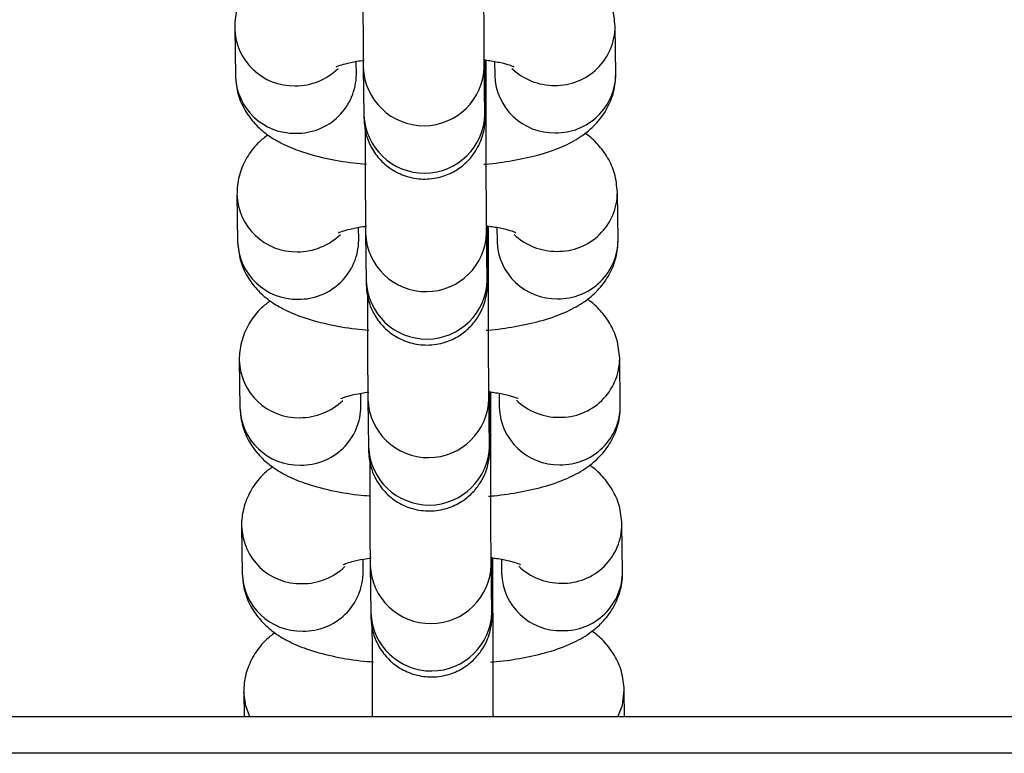
# Model space of a CAD drawing. Units: millimetres. Extents: x 0.3 to 11.5, y 0.3 to 7.7.
# Drawn here: x 5.6 to 5.6, y 4.1 to 4.1 of the extents above; entities that cross this region are included whole.
import ezdxf

# ---------------------------------------------------------------- set-up
doc = ezdxf.new("R2010")
doc.units = ezdxf.units.MM

msp = doc.modelspace()

# ---------------------------------------------------------------- linework, layer by layer
at = {"color": 7, "linetype": 'Continuous', "lineweight": 25}
for p, q in [((5.586518530134658, 4.125078808105892), (5.586556337993583, 4.122337701928481)), ((5.608554989601506, 4.122458520124249), (5.608517181742581, 4.12519962630166)), ((5.601058067816124, 4.121301589379991), (5.601056856958774, 4.123224928858457)), ((5.593555490030656, 4.122434240674403), (5.593545281707014, 4.123174353968219)), ((5.593954766489135, 4.122812415905765), (5.593992574348052, 4.120071309728354)), ((5.600991726385127, 4.120167848474262), (5.600953918526208, 4.122908954651672)), ((5.601544724701546, 4.123167674638262), (5.601555837564431, 4.122361981378328)), ((5.586650857640882, 4.11548493648497), (5.586688665499805, 4.11274383030756)), ((5.608687317107728, 4.112864648503342), (5.608649509248805, 4.115605754680752)), ((5.59368781753688, 4.112840369053481), (5.593677609213236, 4.113580482347311)), ((5.601190395322348, 4.111707717759069), (5.601189184464999, 4.113631057237535)), ((5.601677052207767, 4.11357380301734), (5.601688165070655, 4.112768109757406)), ((5.594087093995357, 4.113218544284857), (5.594124901854277, 4.110477438107447)), ((5.60112405389135, 4.110573976853354), (5.601086246032432, 4.113315083030765)), ((5.586783185147105, 4.105891064864062), (5.586820993006029, 4.103149958686652)), ((5.608819644613954, 4.10327077688242), (5.608781836755028, 4.10601188305983)), ((5.593820145043104, 4.103246497432574), (5.593809936719461, 4.103986610726389)), ((5.601322722828572, 4.102113846138161), (5.60132151197122, 4.104037185616614)), ((5.601809379713993, 4.103979931396418), (5.601820492576879, 4.103174238136498)), ((5.594219421501581, 4.103624672663935), (5.594257229360499, 4.100883566486525)), ((5.601256381397574, 4.100980105232432), (5.601218573538656, 4.103721211409843)), ((5.586915512653327, 4.09629719324314), (5.586953320512253, 4.09355608706573)), ((5.608951972120176, 4.093676905261498), (5.608914164261252, 4.096418011438908)), ((5.593952472549327, 4.093652625811652), (5.593942264225683, 4.094392739105468)), ((5.601455050334796, 4.09251997451724), (5.601453839477445, 4.094443313995706)), ((5.601941707220215, 4.094386059775497), (5.601952820083101, 4.093580366515576)), ((5.594351749007803, 4.094030801043013), (5.594389556866725, 4.091289694865617)), ((5.601388708903798, 4.091386233611525), (5.60135090104488, 4.094127339788935)), ((5.609067896782367, 4.085272255627297), (5.609046491767474, 4.086824139817987)), ((5.587047840159551, 4.086703321622219), (5.587067578738704, 4.085272255627297)), ((8.435168641101356, 4.085272255627297), (3.392302416792431, 4.085272255627297)), ((8.434669904084458, 4.083172310293003), (3.392801153809328, 4.083172310293003))]:
    msp.add_line(p, q, dxfattribs=at)
at = {"color": 8, "linetype": 'Continuous', "lineweight": 25}
for p, q in [((5.601058042852399, 4.121305051183208), (5.600973195220968, 4.121511375719601)), ((5.601190370358623, 4.111711179562286), (5.601105522727192, 4.111917504098679)), ((5.601322697864845, 4.102117307941379), (5.601237850233415, 4.102323632477772)), ((5.601455025371068, 4.092523436320471), (5.601370177739639, 4.09272976085685))]:
    msp.add_line(p, q, dxfattribs=at)
at = {"color": 8, "linetype": 'Continuous', "lineweight": 25, "flags": 128}
for points in [[(5.608676471587527, 4.085272255627311), (5.608940223669796, 4.085955096420799), (5.609046408300896, 4.086829828671847)], [(5.587402038280608, 4.085272255627311), (5.58715514862487, 4.0859198332686), (5.587047732962448, 4.08671192210897)]]:
    msp.add_lwpolyline(points, dxfattribs=at)
at = {"color": 8, "linetype": 'Continuous', "lineweight": 25}
for centre, radius, start, end in [((5.589940319030399, 4.125183547006054), 0.003423246334223052, 181.6093056521745, 271.3375314015101), ((5.605088721527823, 4.125213204310421), 0.003428385825172386, 268.8468355828788, 359.86815495638), ((5.590029214306263, 4.125325791304144), 0.003564569247101825, 269.8555109962605, 313.8507089397729), ((5.597453618093459, 4.122956468203023), 0.003501767425768128, 182.3287309833406, 358.5253346499658), ((5.604998287443724, 4.125342931957784), 0.003557483707233645, 226.4010632893878, 270.345264586375), ((5.589978244830833, 4.122442715126846), 0.003423517806972802, 181.7577700287073, 271.3354509224949), ((5.59011666653044, 4.122458536653136), 0.003438909327130789, 269.0230577237121, 359.5952005449907), ((5.604987848508857, 4.122477659446355), 0.003433959891741049, 181.9304591368874, 271.1627618151706), ((5.605126449574609, 4.122472281594947), 0.003428567644675379, 268.8482307778094, 359.7700274897074), ((5.597491401476619, 4.120215400268387), 0.003501792877843654, 182.3582523466632, 358.5247194417415), ((5.590072646536626, 4.115589675385147), 0.003423246334228385, 181.6093056524102, 271.3375314014485), ((5.605221049034043, 4.1156193326895), 0.00342838582517517, 268.8468355829394, 359.8681549563802), ((5.590161541812476, 4.115731919683265), 0.003564569247130197, 269.855510996433, 313.850708939348), ((5.597585945599681, 4.113362596582101), 0.0035017674257663, 182.3287309831089, 358.5253346501976), ((5.605130614949962, 4.115749060336904), 0.003557483707270505, 226.4010632897375, 270.3452645861425), ((5.59011057233705, 4.112848843505924), 0.003423517806969238, 181.7577700287091, 271.3354509226156), ((5.590248994036667, 4.112864665032228), 0.003438909327127412, 269.023057723652, 359.5952005447536), ((5.605120176015085, 4.112883787825448), 0.003433959891746043, 181.9304591371218, 271.1627618151392), ((5.605258777080831, 4.112878409974025), 0.003428567644675379, 268.8482307778687, 359.7700274899449), ((5.597623728982843, 4.110621528647465), 0.003501792877842235, 182.3582523464315, 358.5247194417408), ((5.59020497404285, 4.105995803764225), 0.003423246334227314, 181.6093056521728, 271.3375314014195), ((5.605353376540272, 4.106025461068578), 0.003428385825168725, 268.846835582848, 359.8681549566174), ((5.590293869318701, 4.106138048062343), 0.003564569247122079, 269.8555109963756, 313.8507089392546), ((5.597718273105905, 4.10376872496118), 0.003501767425768128, 182.3287309831077, 358.5253346501983), ((5.605262942456175, 4.106155188715983), 0.003557483707256994, 226.401063289662, 270.3452645863156), ((5.590242899843274, 4.103254971885002), 0.003423517806965351, 181.7577700284732, 271.3354509225875), ((5.590381321542885, 4.103270793411321), 0.003438909327133022, 269.0230577237126, 359.5952005447542), ((5.605252503521307, 4.103289916204526), 0.003433959891743172, 181.9304591368864, 271.1627618151404), ((5.605391104587049, 4.103284538353117), 0.00342856764468394, 268.8482307779311, 359.7700274897081), ((5.597756056489064, 4.101027657026544), 0.003501792877842117, 182.3582523464315, 358.5247194419733), ((5.590337301549068, 4.096401932143303), 0.003423246334222802, 181.6093056521749, 271.3375314015101), ((5.605485704046497, 4.096431589447656), 0.003428385825166788, 268.8468355828177, 359.8681549566173), ((5.590426196824936, 4.096544176441407), 0.003564569247105924, 269.8555109962036, 313.8507089395624), ((5.590513649049111, 4.093676921790399), 0.003438909327133046, 269.0230577236831, 359.5952005447542), ((5.597850600612126, 4.094174853340272), 0.003501767425766372, 182.3287309831089, 358.5253346501976), ((5.605395269962393, 4.096561317095032), 0.003557483707230811, 226.4010632894297, 270.345264586404), ((5.605523432093282, 4.093690666732181), 0.003428567644672538, 268.8482307777788, 359.7700274899448), ((5.590375227349501, 4.093661100264095), 0.003423517806969874, 181.7577700287091, 271.335450922526), ((5.605384831027532, 4.093696044583618), 0.003433959891745501, 181.9304591371223, 271.1627618151095), ((5.597888383995288, 4.091433785405622), 0.003501792877842081, 182.3582523461992, 358.5247194419733)]:
    msp.add_arc(centre, radius, start, end, dxfattribs=at)
at = {"color": 7, "linetype": 'Continuous', "lineweight": 25}
for points, knots in [([(5.923608090849621, 4.098416568883545), (5.920952018470564, 4.098891608555371), (5.915523368973805, 4.099862524820972), (5.907340804623319, 4.101323261293567), (5.899175844978039, 4.102779207499859), (5.891262696581858, 4.104188583291753), (5.883617427415651, 4.105547451544007), (5.875912406052471, 4.106909768855767), (5.867791657618927, 4.108345538084729), (5.859954369899823, 4.109730261073901), (5.852495461103757, 4.111045440631765), (5.845529685568849, 4.112271270037605), (5.838422640885311, 4.113518489103194), (5.831602669438428, 4.114709999313584), (5.825524347000675, 4.11576700152275), (5.820402277601382, 4.116654533750685), (5.816224584349333, 4.117376348439132), (5.812797055321342, 4.117967408823796), (5.809016049207916, 4.118618044056783), (5.804200672062585, 4.119443691463141), (5.797965074585278, 4.120507542208765), (5.790910907059752, 4.121704012191239), (5.78322095337448, 4.122999912405911), (5.7749354714185, 4.124386434605876), (5.764229881637206, 4.126164110024428), (5.751149200807324, 4.128314603043771), (5.735772059767797, 4.130794968623826), (5.722833186733048, 4.132841533495361), (5.712466518811475, 4.134456809846293), (5.704764911755383, 4.135644919781976), (5.696990079005493, 4.136832114344026), (5.68919101018577, 4.138007024881569), (5.681732507828167, 4.139115951884415), (5.675035859363946, 4.140099216903659), (5.669466650479544, 4.140908221083189), (5.665183351241836, 4.141524994270847), (5.662097641175814, 4.141966458195066), (5.659946629030717, 4.142272864043003), (5.657880190802828, 4.142566287005275), (5.655146591999658, 4.142952979670236), (5.651209465512061, 4.143506583954741), (5.646279119847176, 4.144194199370583), (5.638073027611872, 4.145326553901151), (5.626941568482676, 4.146826629536116), (5.615895993851835, 4.148280957678617), (5.609451566734348, 4.149093693268791), (5.607666124209681, 4.149318863428613)], [0, 0, 0, 0, 0.02521908571887021, 0.05154436982813036, 0.07769299813857561, 0.102736557322528, 0.1266648457092671, 0.1502807944647518, 0.1759038521359604, 0.2037297286867525, 0.2246735273624182, 0.246735191421867, 0.2699105355496242, 0.292244861341623, 0.3115992044949757, 0.3277053424143306, 0.3409381034602792, 0.351302805293452, 0.3602636793265225, 0.376833543182938, 0.3970282999670914, 0.4194740650381839, 0.4438203106658757, 0.4700547892164254, 0.4981586766268264, 0.5454908374405983, 0.5942902739440604, 0.6441754316989625, 0.6683346932791121, 0.692702349361582, 0.7172828035127894, 0.7421323501816598, 0.7667196816509052, 0.7880591713606194, 0.805673951819317, 0.8195609886492915, 0.8286989551988919, 0.8349531739922021, 0.8399724787476699, 0.8483202826744677, 0.8609158934397226, 0.8773676097656218, 0.8951521002557568, 0.938854620190975, 0.9830595397685981, 1, 1, 1, 1]), ([(5.600953918526145, 4.122908954651757), (5.600953028213068, 4.122980895435129), (5.600950525805807, 4.1231830997425), (5.600946045014007, 4.123748013917799), (5.600940905797843, 4.124654982658422), (5.600936084973783, 4.125798767237081), (5.600931914947795, 4.127110010424895), (5.600928643715907, 4.128520169710919), (5.600926602479339, 4.129807551149094), (5.600925987369351, 4.130583714327438), (5.600925740309846, 4.130895461000998)], [0, 0, 0, 0, 0.07323240464192846, 0.2058346734969445, 0.3438761988056922, 0.4838105398652667, 0.6242542720091966, 0.7648755859684948, 0.90556205706371, 1, 1, 1, 1]), ([(5.588309843392743, 4.128516714845057), (5.588133313449084, 4.128384270371962), (5.587704000823164, 4.128062171563352), (5.587130117392475, 4.127340666550163), (5.586673624452393, 4.126393981767814), (5.586521849726507, 4.125603732477012), (5.586519069350086, 4.125164073795156), (5.586518530134732, 4.125078808105963)], [0, 0, 0, 0, 0.1786870505188204, 0.4345586096419155, 0.6869048425765759, 0.9392795468735893, 0.9999999999999999, 0.9999999999999999, 0.9999999999999999, 0.9999999999999999]), ([(5.59392848158196, 4.128808855889114), (5.593928520105816, 4.128781705862901), (5.593929236742387, 4.128276649924297), (5.593931649158348, 4.127297003338251), (5.593935627988678, 4.125958091640678), (5.593940459317412, 4.124769033384988), (5.593945777042698, 4.123791565249158), (5.593950576056084, 4.123155680813847), (5.593953634826388, 4.12290511756404), (5.59395476648907, 4.122812415905836)], [0, 0, 0, 0, 0.01004730153703081, 0.1869040298212886, 0.3637888591673455, 0.540760675260655, 0.7179389987957123, 0.8956450215735308, 1, 1, 1, 1]), ([(5.608517181742677, 4.125199626301759), (5.608482743089684, 4.125564426805548), (5.608415921840235, 4.12627224849262), (5.6079859305969, 4.12721759933188), (5.607401864204961, 4.127978415794127), (5.606932308617514, 4.128430352270394), (5.606657126577836, 4.128598713709872), (5.606631348837382, 4.128614485006191)], [0, 0, 0, 0, 0.2577422649188501, 0.500096800568857, 0.7342522540305039, 0.9751060191656581, 1, 1, 1, 1]), ([(5.592398645414125, 4.122869343270745), (5.592393996685889, 4.122866521153123), (5.59236109567837, 4.122846547838146), (5.592521015468733, 4.122926386981456), (5.592912976828469, 4.123041688920432), (5.593439480212151, 4.12316797675795), (5.593867043771565, 4.123224515144225), (5.594012985224397, 4.123243813548052)], [0, 0, 0, 0, 0.0379506570960706, 0.2685927830047633, 0.5362390423194308, 0.8417031890583688, 1, 1, 1, 1]), ([(5.593992574347967, 4.12007130972844), (5.593993565505242, 4.120003291231948), (5.593995124975514, 4.119896272067786), (5.593998407777978, 4.119787901748603), (5.594001934071045, 4.119683379849031), (5.594018849489652, 4.119474819872076), (5.594062640836277, 4.119165710231409), (5.594180474513447, 4.11871346658881), (5.594445742541284, 4.118102559491115), (5.594931301450346, 4.117433461011069), (5.595657288986228, 4.116844057280668), (5.596547207662733, 4.116455366946505), (5.597546483806031, 4.116320856937131), (5.598524030723356, 4.116477114139252), (5.599352033181832, 4.116862318361592), (5.599970934291965, 4.117356675235735), (5.600411230654913, 4.117893945515499), (5.600701096317259, 4.118422034812051), (5.600871018935136, 4.11889765063321), (5.60095253297078, 4.119272485414124), (5.600983326874756, 4.119526300362347), (5.60099285875916, 4.119654426817769), (5.600997060036429, 4.119733718305975), (5.601000225979883, 4.119821573797859), (5.601003298439315, 4.119971575453826), (5.601006582285796, 4.120302055794875), (5.601009884996754, 4.12099961644831), (5.60101200013208, 4.121959935334582), (5.601012991103586, 4.122758473349217), (5.601012924601353, 4.123243509596103), (5.601012918704543, 4.123286518160507)], [0, 0, 0, 0, 0.04006728642083587, 0.06304119798131314, 0.0809959885744907, 0.08936820665662931, 0.1058893059857769, 0.1306950961477424, 0.1640791546454533, 0.2110946059997932, 0.260741154147197, 0.310955134093841, 0.363597645804793, 0.4188938090526738, 0.4659337702328615, 0.507243204095115, 0.5437796345893923, 0.5756559194903508, 0.602575788117232, 0.6238396277310538, 0.6369125180463819, 0.6445336290141178, 0.6516729179681212, 0.6629434527085686, 0.6901476070242131, 0.766338019387665, 0.8392944843573484, 0.9162366796690873, 0.9925726372408666, 1, 1, 1, 1]), ([(5.601012922294913, 4.123251321158458), (5.601127216434252, 4.123237540400391), (5.601541318847641, 4.123187610935881), (5.602074775407882, 4.123062017358942), (5.602508091434299, 4.122940476865489), (5.60268459777105, 4.122850326637073), (5.60264616529235, 4.122874151387999), (5.602642160714353, 4.122876633873569)], [0, 0, 0, 0, 0.1208351735391804, 0.4378014242381392, 0.7211377117962101, 0.9709431756376009, 0.9999999999999999, 0.9999999999999999, 0.9999999999999999, 0.9999999999999999]), ([(5.58655633799366, 4.122337701928581), (5.586590694064277, 4.121972674028678), (5.586657355079312, 4.121264411125361), (5.587088480483333, 4.120322183273823), (5.587668393786984, 4.119549931003684), (5.588381611654782, 4.118924488333272), (5.589242159064865, 4.118401116880614), (5.590341474435634, 4.117939087719913), (5.591722148373703, 4.117566713450211), (5.593044562106931, 4.117326630639321), (5.593887583002132, 4.117257964288692), (5.594143708938581, 4.117237102132785)], [0, 0, 0, 0, 0.1016312512650865, 0.1971949133429162, 0.2895255667316667, 0.3844974547543761, 0.489709863882885, 0.6173428866819287, 0.7773200772310694, 0.9323455633511625, 1, 1, 1, 1]), ([(5.600923542024448, 4.117228468488813), (5.600965999095271, 4.117231117851839), (5.601553146256306, 4.117267756412781), (5.602629555796995, 4.117434208181033), (5.604125223613313, 4.117748462657881), (5.605402940430672, 4.11818579408695), (5.60645753531356, 4.118739897938861), (5.607288963581146, 4.119397447087673), (5.607945080609881, 4.120192653096973), (5.608399431409328, 4.121144454439355), (5.60855169221951, 4.121933542704861), (5.60855445399385, 4.122373245818276), (5.608554989601592, 4.122458520124349)], [0, 0, 0, 0, 0.01091400271953302, 0.1509318845628809, 0.2963477839920073, 0.4544364992816465, 0.5802032030217235, 0.6833011466097937, 0.7819654005225493, 0.8792702861672095, 0.9765861503893024, 1, 1, 1, 1]), ([(5.601086246032366, 4.113315083030836), (5.601085355719292, 4.113387023814221), (5.601082853312031, 4.113589228121578), (5.601078372520231, 4.114154142296892), (5.601073233304067, 4.115061111037514), (5.601068412480005, 4.116204895616173), (5.601064242454017, 4.117516138803973), (5.601060971222131, 4.118926298089997), (5.601058929985562, 4.120213679528186), (5.601058314875575, 4.12098984270653), (5.601058067816068, 4.121301589380076)], [0, 0, 0, 0, 0.07323240464192846, 0.2058346734969445, 0.3438761988056922, 0.4838105398652667, 0.6242542720091966, 0.7648755859684948, 0.90556205706371, 1, 1, 1, 1]), ([(5.600994127853467, 4.120027280772385), (5.600994167003545, 4.12002618403846), (5.600994591388915, 4.120014295484106), (5.600993042106532, 4.120073099497541), (5.600992060860042, 4.120143761945195), (5.600991726385042, 4.120167848474347)], [0, 0, 0, 0, 0.06277993942550185, 0.6805321772044767, 1, 1, 1, 1]), ([(5.588442170898967, 4.11892284322415), (5.588265640955308, 4.11879039875104), (5.587836328329386, 4.11846829994243), (5.587262444898698, 4.117746794929241), (5.586805951958617, 4.116800110146906), (5.586654177232731, 4.116009860856105), (5.586651396856311, 4.115570202174249), (5.586650857640958, 4.115484936485041)], [0, 0, 0, 0, 0.1786870505188204, 0.4345586096419155, 0.6869048425765759, 0.9392795468735893, 0.9999999999999999, 0.9999999999999999, 0.9999999999999999, 0.9999999999999999]), ([(5.594060809088184, 4.119214984268192), (5.594060847612038, 4.119187834241979), (5.59406156424861, 4.118682778303389), (5.59406397666457, 4.117703131717343), (5.5940679554949, 4.11636422001977), (5.594072786823636, 4.115175161764066), (5.594078104548922, 4.114197693628251), (5.594082903562308, 4.113561809192925), (5.59408596233261, 4.113311245943132), (5.594087093995292, 4.113218544284928)], [0, 0, 0, 0, 0.01004730153703081, 0.1869040298212886, 0.3637888591673455, 0.540760675260655, 0.7179389987957123, 0.8956450215735308, 1, 1, 1, 1]), ([(5.608649509248899, 4.115605754680852), (5.608615070595908, 4.11597055518464), (5.608548249346459, 4.116678376871713), (5.608118258103122, 4.117623727710972), (5.607534191711185, 4.118384544173205), (5.607064636123736, 4.118836480649486), (5.606789454084058, 4.119004842088964), (5.606763676343606, 4.119020613385283)], [0, 0, 0, 0, 0.2577422649188501, 0.500096800568857, 0.7342522540305039, 0.9751060191656581, 1, 1, 1, 1]), ([(5.592530972920347, 4.113275471649837), (5.592526324192111, 4.113272649532201), (5.592493423184594, 4.113252676217238), (5.592653342974955, 4.113332515360534), (5.593045304334693, 4.113447817299511), (5.593571807718375, 4.113574105137042), (5.593999371277791, 4.113630643523303), (5.594145312730623, 4.113649941927145)], [0, 0, 0, 0, 0.0379506570960706, 0.2685927830047633, 0.5362390423194308, 0.8417031890583688, 1, 1, 1, 1]), ([(5.59412490185419, 4.110477438107518), (5.594125893011466, 4.11040941961104), (5.594127452481738, 4.110302400446864), (5.594130735284201, 4.110194030127682), (5.594134261577267, 4.110089508228123), (5.594151176995874, 4.109880948251169), (5.594194968342501, 4.109571838610501), (5.594312802019671, 4.109119594967888), (5.594578070047506, 4.108508687870193), (5.595063628956572, 4.107839589390148), (5.595789616492452, 4.107250185659746), (5.596679535168958, 4.106861495325598), (5.597678811312255, 4.106726985316223), (5.598656358229579, 4.106883242518331), (5.599484360688054, 4.107268446740671), (5.600103261798187, 4.107762803614827), (5.600543558161137, 4.108300073894592), (5.600833423823483, 4.108828163191129), (5.60100334644136, 4.109303779012288), (5.601084860477002, 4.109678613793216), (5.601115654380981, 4.109932428741425), (5.601125186265385, 4.110060555196862), (5.601129387542652, 4.110139846685053), (5.601132553486105, 4.110227702176937), (5.601135625945536, 4.110377703832905), (5.601138909792018, 4.110708184173967), (5.601142212502976, 4.111405744827389), (5.601144327638304, 4.11236606371366), (5.601145318609809, 4.113164601728309), (5.601145252107575, 4.113649637975195), (5.601145246210768, 4.113692646539599)], [0, 0, 0, 0, 0.04006728642083589, 0.06304119798131316, 0.08099598857449074, 0.08936820665662935, 0.1058893059857773, 0.1306950961477425, 0.1640791546454534, 0.211094605999793, 0.2607411541471971, 0.3109551340938411, 0.3635976458047931, 0.4188938090526738, 0.4659337702328615, 0.507243204095115, 0.543779634589392, 0.5756559194903506, 0.6025757881172321, 0.6238396277310535, 0.636912518046382, 0.6445336290141178, 0.6516729179681213, 0.6629434527085687, 0.6901476070242131, 0.766338019387665, 0.8392944843573488, 0.9162366796690873, 0.9925726372408668, 1, 1, 1, 1]), ([(5.601145249801135, 4.11365744953755), (5.601259543940476, 4.113643668779469), (5.601673646353863, 4.113593739314959), (5.602207102914106, 4.113468145738034), (5.602640418940522, 4.113346605244582), (5.602816925277272, 4.113256455016151), (5.602778492798574, 4.113280279767091), (5.602774488220577, 4.113282762252647)], [0, 0, 0, 0, 0.1208351735391804, 0.4378014242381392, 0.7211377117962101, 0.9709431756376009, 0.9999999999999999, 0.9999999999999999, 0.9999999999999999, 0.9999999999999999]), ([(5.586688665499882, 4.112743830307659), (5.586723021570501, 4.112378802407756), (5.586789682585536, 4.111670539504454), (5.587220807989556, 4.110728311652915), (5.58780072129321, 4.109956059382776), (5.588513939161004, 4.10933061671235), (5.58937448657109, 4.108807245259692), (5.590473801941858, 4.108345216099005), (5.591854475879929, 4.107972841829289), (5.593176889613153, 4.107732759018399), (5.594019910508354, 4.107664092667784), (5.594276036444807, 4.107643230511863)], [0, 0, 0, 0, 0.1016312512650865, 0.1971949133429166, 0.2895255667316671, 0.3844974547543761, 0.489709863882885, 0.6173428866819287, 0.7773200772310694, 0.9323455633511626, 1, 1, 1, 1]), ([(5.60105586953067, 4.107634596867905), (5.601098326601493, 4.107637246230917), (5.601685473762531, 4.107673884791859), (5.60276188330322, 4.107840336560125), (5.604257551119536, 4.108154591036973), (5.605535267936895, 4.108591922466042), (5.606589862819783, 4.109146026317939), (5.60742129108737, 4.109803575466765), (5.608077408116104, 4.110598781476051), (5.608531758915552, 4.111550582818447), (5.608684019725732, 4.112339671083953), (5.608686781500076, 4.112779374197354), (5.608687317107815, 4.112864648503441)], [0, 0, 0, 0, 0.01091400271953302, 0.1509318845628809, 0.2963477839920073, 0.4544364992816463, 0.5802032030217233, 0.6833011466097938, 0.7819654005225494, 0.87927028616721, 0.9765861503893024, 1, 1, 1, 1]), ([(5.60121857353859, 4.103721211409914), (5.601217683225515, 4.103793152193299), (5.601215180818253, 4.10399535650067), (5.601210700026455, 4.104560270675984), (5.601205560810289, 4.105467239416592), (5.601200739986229, 4.106611023995251), (5.601196569960242, 4.107922267183065), (5.601193298728354, 4.10933242646909), (5.601191257491786, 4.110619807907279), (5.601190642381798, 4.111395971085608), (5.601190395322291, 4.111707717759169)], [0, 0, 0, 0, 0.0732324046419284, 0.2058346734969443, 0.3438761988056919, 0.4838105398652664, 0.624254272009196, 0.7648755859684949, 0.9055620570637086, 1, 1, 1, 1]), ([(5.601126455359688, 4.110433409151463), (5.601126494509765, 4.110432312417538), (5.60112691889514, 4.110420423863184), (5.601125369612756, 4.110479227876619), (5.601124388366266, 4.110549890324288), (5.601124053891265, 4.110573976853425)], [0, 0, 0, 0, 0.06277993942550177, 0.680532177204474, 1, 1, 1, 1]), ([(5.594193136594408, 4.109621112647284), (5.594193175118262, 4.109593962621071), (5.594193891754834, 4.109088906682468), (5.594196304170795, 4.108109260096422), (5.594200283001124, 4.106770348398848), (5.594205114329858, 4.105581290143158), (5.594210432055146, 4.104603822007329), (5.594215231068532, 4.103967937572017), (5.594218289838834, 4.10371737432221), (5.594219421501517, 4.103624672664006)], [0, 0, 0, 0, 0.01004730153703081, 0.1869040298212878, 0.3637888591673457, 0.5407606752606544, 0.7179389987957124, 0.895645021573531, 1, 1, 1, 1]), ([(5.588574498405189, 4.109328971603228), (5.588397968461532, 4.109196527130132), (5.58796865583561, 4.108874428321522), (5.587394772404922, 4.108152923308333), (5.586938279464841, 4.107206238525984), (5.586786504738955, 4.106415989235183), (5.586783724362533, 4.105976330553327), (5.58678318514718, 4.105891064864133)], [0, 0, 0, 0, 0.178687050518821, 0.4345586096419159, 0.686904842576575, 0.9392795468735895, 1, 1, 1, 1]), ([(5.608781836755124, 4.106011883059944), (5.608747398102132, 4.106376683563719), (5.608680576852683, 4.107084505250791), (5.608250585609346, 4.108029856090051), (5.607666519217407, 4.108790672552283), (5.60719696362996, 4.109242609028565), (5.606921781590284, 4.109410970468042), (5.60689600384983, 4.109426741764361)], [0, 0, 0, 0, 0.2577422649188492, 0.5000968005688552, 0.7342522540305034, 0.9751060191656581, 1, 1, 1, 1]), ([(5.592663300426571, 4.103681600028915), (5.592658651698335, 4.103678777911279), (5.592625750690818, 4.103658804596316), (5.592785670481181, 4.103738643739613), (5.593177631840916, 4.103853945678589), (5.593704135224597, 4.10398023351612), (5.594131698784013, 4.104036771902395), (5.594277640236845, 4.104056070306223)], [0, 0, 0, 0, 0.03795065709607036, 0.2685927830047632, 0.5362390423194302, 0.8417031890583687, 1, 1, 1, 1]), ([(5.594257229360412, 4.100883566486596), (5.594258220517688, 4.100815547990118), (5.594259779987961, 4.100708528825956), (5.594263062790425, 4.10060015850676), (5.594266589083491, 4.100495636607201), (5.5942835045021, 4.100287076630247), (5.594327295848725, 4.099977966989579), (5.594445129525894, 4.09952572334698), (5.594710397553731, 4.098914816249286), (5.595195956462794, 4.098245717769226), (5.595921943998675, 4.097656314038824), (5.59681186267518, 4.097267623704676), (5.597811138818479, 4.097133113695302), (5.598788685735803, 4.097289370897423), (5.599616688194279, 4.097674575119749), (5.600235589304411, 4.098168931993905), (5.600675885667361, 4.09870620227367), (5.600965751329705, 4.099234291570207), (5.601135673947583, 4.099709907391381), (5.601217187983226, 4.100084742172294), (5.601247981887203, 4.100338557120518), (5.601257513771607, 4.10046668357594), (5.601261715048876, 4.100545975064145), (5.601264880992328, 4.100633830556029), (5.60126795345176, 4.100783832211983), (5.601271237298242, 4.101114312553046), (5.6012745400092, 4.101811873206481), (5.601276655144526, 4.102772192092738), (5.601277646116033, 4.103570730107387), (5.601277579613798, 4.104055766354273), (5.60127757371699, 4.104098774918677)], [0, 0, 0, 0, 0.04006728642083601, 0.06304119798131336, 0.08099598857449097, 0.08936820665662962, 0.1058893059857776, 0.1306950961477429, 0.1640791546454539, 0.2110946059997937, 0.2607411541471978, 0.310955134093842, 0.3635976458047941, 0.418893809052675, 0.4659337702328629, 0.5072432040951166, 0.5437796345893936, 0.5756559194903522, 0.6025757881172339, 0.6238396277310554, 0.6369125180463839, 0.6445336290141198, 0.6516729179681232, 0.6629434527085706, 0.6901476070242152, 0.7663380193876672, 0.8392944843573512, 0.9162366796690898, 0.9925726372408699, 1, 1, 1, 1]), ([(5.601277577307359, 4.104063577916628), (5.601391871446697, 4.104049797158561), (5.601805973860086, 4.103999867694052), (5.602339430420328, 4.103874274117112), (5.602772746446746, 4.10375273362366), (5.602949252783498, 4.103662583395243), (5.602910820304796, 4.103686408146169), (5.602906815726801, 4.103688890631725)], [0, 0, 0, 0, 0.1208351735391806, 0.4378014242381394, 0.7211377117962101, 0.970943175637601, 0.9999999999999999, 0.9999999999999999, 0.9999999999999999, 0.9999999999999999]), ([(5.586820993006107, 4.103149958686737), (5.586855349097048, 4.102784930806502), (5.586922010151515, 4.102076667941327), (5.587353135276427, 4.101134439819868), (5.587933049602132, 4.100362188538094), (5.588646263429325, 4.099736741960308), (5.589506828839824, 4.099213387914512), (5.590606053972428, 4.098751271491176), (5.591987158000736, 4.098379313129863), (5.593284263695899, 4.098142335209795), (5.594100471399097, 4.098075318227183), (5.594330150572672, 4.098056459785747)], [0, 0, 0, 0, 0.1023423137067068, 0.1985745863746987, 0.2915512306276545, 0.3871875888968879, 0.4931361160165898, 0.6216621224962747, 0.78275859250227, 0.9388687135087957, 1, 1, 1, 1]), ([(5.601188197036894, 4.098040725246983), (5.601230654107717, 4.098043374610009), (5.601817801268753, 4.098080013170952), (5.602894210809442, 4.098246464939203), (5.60438987862576, 4.098560719416051), (5.605667595443119, 4.09899805084512), (5.606722190326005, 4.099552154697031), (5.607553618593593, 4.100209703845843), (5.608209735622328, 4.101004909855144), (5.608664086421776, 4.101956711197525), (5.608816347231956, 4.102745799463031), (5.608819109006298, 4.103185502576446), (5.608819644614039, 4.103270776882534)], [0, 0, 0, 0, 0.01091400271953305, 0.1509318845628809, 0.2963477839920073, 0.4544364992816463, 0.5802032030217232, 0.6833011466097937, 0.7819654005225493, 0.8792702861672099, 0.9765861503893019, 1, 1, 1, 1]), ([(5.601350901044814, 4.094127339789006), (5.601350010731739, 4.094199280572377), (5.601347508324478, 4.094401484879748), (5.601343027532677, 4.094966399055062), (5.601337888316513, 4.095873367795685), (5.601333067492453, 4.097017152374329), (5.601328897466464, 4.098328395562158), (5.601325626234576, 4.099738554848168), (5.60132358499801, 4.101025936286357), (5.601322969888022, 4.101802099464701), (5.601322722828515, 4.102113846138247)], [0, 0, 0, 0, 0.07323240464192798, 0.2058346734969439, 0.3438761988056919, 0.4838105398652664, 0.624254272009196, 0.7648755859684949, 0.9055620570637086, 1, 1, 1, 1]), ([(5.601258782865912, 4.100839537530556), (5.601258822015991, 4.100838440796631), (5.601259246401362, 4.100826552242276), (5.60125769711898, 4.100885356255711), (5.601256715872488, 4.100956018703366), (5.601256381397487, 4.100980105232518)], [0, 0, 0, 0, 0.06277993942550177, 0.680532177204474, 1, 1, 1, 1]), ([(5.594325464100631, 4.100027241026362), (5.594325502624486, 4.100000091000149), (5.594326219261058, 4.099495035061546), (5.594328631677017, 4.0985153884755), (5.594332610507346, 4.097176476777941), (5.594337441836084, 4.095987418522236), (5.59434275956137, 4.095009950386407), (5.594347558574754, 4.094374065951095), (5.594350617345057, 4.094123502701303), (5.594351749007739, 4.094030801043084)], [0, 0, 0, 0, 0.01004730153703166, 0.1869040298212877, 0.3637888591673462, 0.5407606752606549, 0.7179389987957128, 0.8956450215735311, 1, 1, 1, 1]), ([(5.588706825911414, 4.09973509998232), (5.588530295967754, 4.09960265550921), (5.588100983341834, 4.099280556700601), (5.587527099911144, 4.098559051687412), (5.587070606971063, 4.097612366905077), (5.586918832245177, 4.096822117614261), (5.586916051868757, 4.096382458932419), (5.586915512653404, 4.096297193243212)], [0, 0, 0, 0, 0.178687050518821, 0.4345586096419159, 0.686904842576575, 0.9392795468735895, 1, 1, 1, 1]), ([(5.608914164261346, 4.096418011439022), (5.608879725608354, 4.096782811942797), (5.608812904358906, 4.097490633629883), (5.60838291311557, 4.098435984469143), (5.607798846723631, 4.099196800931361), (5.607329291136184, 4.099648737407643), (5.607054109096504, 4.099817098847121), (5.607028331356052, 4.099832870143439)], [0, 0, 0, 0, 0.257742264918853, 0.5000968005688625, 0.7342522540305144, 0.9751060191656725, 1, 1, 1, 1]), ([(5.592795627932794, 4.094087728407994), (5.592790979204558, 4.094084906290371), (5.592758078197042, 4.094064932975408), (5.592917997987403, 4.094144772118705), (5.593309959347138, 4.094260074057667), (5.593836462730822, 4.094386361895213), (5.594264026290238, 4.094442900281473), (5.594409967743069, 4.094462198685301)], [0, 0, 0, 0, 0.03795065709607036, 0.2685927830047632, 0.5362390423194302, 0.8417031890583687, 1, 1, 1, 1]), ([(5.594389556866636, 4.091289694865688), (5.594390548023911, 4.091221676369196), (5.594392107494185, 4.091114657205035), (5.594395390296649, 4.091006286885852), (5.594398916589713, 4.090901764986279), (5.594415832008321, 4.090693205009325), (5.594459623354949, 4.090384095368671), (5.594577457032118, 4.089931851726059), (5.594842725059953, 4.089320944628364), (5.595328283969017, 4.088651846148318), (5.596054271504897, 4.088062442417916), (5.596944190181405, 4.087673752083754), (5.597943466324702, 4.087539242074394), (5.598921013242027, 4.087695499276501), (5.599749015700501, 4.088080703498841), (5.600367916810635, 4.088575060372984), (5.600808213173584, 4.089112330652762), (5.60109807883593, 4.089640419949285), (5.601268001453805, 4.090116035770459), (5.601349515489449, 4.090490870551372), (5.601380309393427, 4.090744685499596), (5.601389841277831, 4.090872811955018), (5.6013940425551, 4.090952103443223), (5.601397208498552, 4.091039958935108), (5.601400280957984, 4.091189960591075), (5.601403564804466, 4.091520440932124), (5.601406867515424, 4.092218001585559), (5.601408982650751, 4.09317832047183), (5.601409973622257, 4.09397685848648), (5.601409907120022, 4.094461894733366), (5.601409901223215, 4.09450490329777)], [0, 0, 0, 0, 0.04006728642083577, 0.06304119798131301, 0.08099598857449034, 0.08936820665662863, 0.1058893059857768, 0.1306950961477415, 0.1640791546454526, 0.211094605999792, 0.2607411541471957, 0.3109551340938393, 0.3635976458047911, 0.4188938090526716, 0.4659337702328588, 0.5072432040951121, 0.5437796345893892, 0.5756559194903476, 0.602575788117229, 0.6238396277310503, 0.636912518046379, 0.6445336290141146, 0.651672917968118, 0.6629434527085653, 0.6901476070242097, 0.766338019387661, 0.8392944843573444, 0.9162366796690824, 0.9925726372408618, 1, 1, 1, 1]), ([(5.601409904813583, 4.094469706295707), (5.601524198952923, 4.094455925537639), (5.60193830136631, 4.09440599607313), (5.602471757926551, 4.094280402496191), (5.602905073952968, 4.094158862002752), (5.60308158028972, 4.094068711774321), (5.60304314781102, 4.094092536525261), (5.603039143233024, 4.094095019010817)], [0, 0, 0, 0, 0.1208351735391806, 0.4378014242381394, 0.7211377117962101, 0.970943175637601, 0.9999999999999999, 0.9999999999999999, 0.9999999999999999, 0.9999999999999999]), ([(5.601320524543118, 4.088446853626062), (5.60136298161394, 4.088449502989087), (5.601950128774979, 4.08848614155003), (5.603026538315666, 4.088652593318296), (5.604522206131984, 4.088966847795144), (5.605799922949343, 4.089404179224198), (5.606854517832229, 4.089958283076109), (5.607685946099817, 4.090615832224922), (5.608342063128552, 4.091411038234222), (5.608796413927999, 4.092362839576618), (5.608948674738178, 4.09315192784211), (5.608951436512523, 4.093591630955524), (5.608951972120261, 4.093676905261612)], [0, 0, 0, 0, 0.01091400271951766, 0.1509318845628677, 0.2963477839919964, 0.4544364992816379, 0.5802032030217168, 0.6833011466097888, 0.7819654005225459, 0.8792702861672081, 0.9765861503893015, 1, 1, 1, 1]), ([(5.586953320512327, 4.09355608706583), (5.586987676582948, 4.093191059165926), (5.587054337597984, 4.092482796262624), (5.587485463002004, 4.091540568411085), (5.588065376305655, 4.090768316140947), (5.588778594173451, 4.090142873470521), (5.589639141583538, 4.089619502017863), (5.590738456954305, 4.089157472857162), (5.592119130892376, 4.08878509858746), (5.5934415446256, 4.088545015776569), (5.594284565520802, 4.088476349425941), (5.594540691457253, 4.088455487270034)], [0, 0, 0, 0, 0.1016312512650865, 0.1971949133429167, 0.2895255667316672, 0.3844974547543759, 0.489709863882885, 0.6173428866819288, 0.7773200772310696, 0.9323455633511627, 1, 1, 1, 1]), ([(5.601476551764772, 4.085263937872137), (5.601476187234233, 4.085308061305591), (5.601474059686074, 4.08556558357038), (5.601470212890863, 4.08629454964011), (5.601465395791987, 4.087419207561235), (5.601461224759369, 4.088735619210235), (5.601457953798501, 4.090144386964377), (5.601455912495183, 4.091432111132713), (5.601455297391652, 4.092208241159236), (5.601455050334739, 4.092519974517325)], [0, 0, 0, 0, 0.03469297609383008, 0.2024822883746943, 0.3725723159830313, 0.5432815078575904, 0.7142065502206727, 0.8852107910061201, 1, 1, 1, 1]), ([(5.601391110372134, 4.091245665909634), (5.601391149522213, 4.091244569175709), (5.601391573907588, 4.091232680621369), (5.601390024625202, 4.091291484634789), (5.601389043378711, 4.091362147082458), (5.601388708903711, 4.09138623361161)], [0, 0, 0, 0, 0.06277993942550177, 0.680532177204474, 1, 1, 1, 1]), ([(5.594457791606853, 4.09043336940544), (5.59445783013023, 4.090406218846349), (5.594458546757886, 4.089901152994708), (5.594460960124922, 4.088922563896469), (5.594464934691109, 4.087578910959317), (5.594469781702895, 4.086407290456515), (5.594473733009856, 4.085623947190635), (5.594476070328179, 4.085331877703448), (5.594476547460427, 4.085272255627297)], [0, 0, 0, 0, 0.01316151779792783, 0.2448359597782705, 0.4765472128987677, 0.7083724147862944, 0.9404681322306574, 0.9999999999999999, 0.9999999999999999, 0.9999999999999999, 0.9999999999999999]), ([(5.60904649176757, 4.0868241398181), (5.609012053114578, 4.087188940321875), (5.60894523186513, 4.087896762008961), (5.608515240621793, 4.088842112848221), (5.607931174229854, 4.089602929310454), (5.607461618642407, 4.090054865786721), (5.60718643660273, 4.090223227226213), (5.607160658862275, 4.090238998522532)], [0, 0, 0, 0, 0.2577422649188559, 0.5000968005688576, 0.734252254030536, 0.9751060191656696, 1, 1, 1, 1]), ([(5.588839153417634, 4.090141228361398), (5.588662623473979, 4.090008783888289), (5.588233310848057, 4.089686685079693), (5.587659427417369, 4.088965180066504), (5.587202934477286, 4.088018495284155), (5.587051159751402, 4.087228245993353), (5.587048379374981, 4.086788587311498), (5.587047840159627, 4.086703321622304)], [0, 0, 0, 0, 0.1786870505188108, 0.4345586096419119, 0.6869048425765771, 0.939279546873588, 1, 1, 1, 1])]:
    msp.add_open_spline(points, degree=3, knots=knots, dxfattribs=at)

doc.saveas('drawing.dxf')
